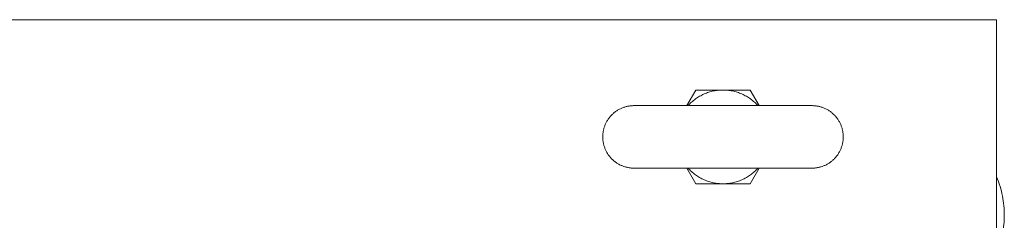
# Model space of a CAD drawing. Units: millimetres. Extents: x -1113 to 1617, y 877 to 4262.
# Drawn here: x 250 to 502, y 4002 to 4053 of the extents above; entities that cross this region are included whole.
import ezdxf

# ---------------------------------------------------------------- set-up
doc = ezdxf.new("R2010")
doc.units = ezdxf.units.MM
doc.layers.add('Make2D$Visible$Curves', color=7, linetype='Continuous', true_color=0x000000)

msp = doc.modelspace()

# ---------------------------------------------------------------- linework, layer by layer
at = {"layer": 'Make2D$Visible$Curves', "color": 9, "lineweight": 0, "true_color": 0xbebebe}
for points in [[(494, 4053.2), (197.77, 4053.2)], [(500, 4053.2), (500, 4053.2), (500, 4053.2), (500, 4053.2), (499.99, 4053.2), (499.98, 4053.2), (499.9, 4053.2), (499.58, 4053.2), (498.24, 4053.2), (494, 4053.2)], [(500, 4053.2), (500, 3993.2)], [(399.22, 4023.2), (399.23, 4023.38), (399.23, 4023.56), (399.24, 4023.74), (399.26, 4023.92), (399.28, 4024.1), (399.3, 4024.28), (399.33, 4024.47), (399.36, 4024.66), (399.39, 4024.84), (399.44, 4025.03), (399.48, 4025.21), (399.53, 4025.4), (399.59, 4025.59), (399.65, 4025.77), (399.72, 4025.96), (399.79, 4026.14), (399.86, 4026.33), (399.94, 4026.51), (400.03, 4026.69), (400.12, 4026.87), (400.21, 4027.05), (400.31, 4027.23), (400.42, 4027.4), (400.53, 4027.58), (400.64, 4027.75), (400.76, 4027.91), (400.89, 4028.08), (401.01, 4028.24), (401.15, 4028.4), (401.28, 4028.56), (401.42, 4028.71), (401.57, 4028.86), (401.72, 4029), (401.87, 4029.14), (402.02, 4029.28), (402.18, 4029.41), (402.34, 4029.54), (402.51, 4029.66), (402.68, 4029.78), (402.85, 4029.9), (403.02, 4030.01), (403.19, 4030.11), (403.37, 4030.21), (403.55, 4030.31), (403.73, 4030.4), (403.91, 4030.48), (404.1, 4030.56), (404.28, 4030.64), (404.46, 4030.71), (404.65, 4030.77), (404.84, 4030.83), (405.02, 4030.89), (405.21, 4030.94), (405.4, 4030.99), (405.58, 4031.03), (405.77, 4031.07), (405.95, 4031.1), (406.14, 4031.13), (406.32, 4031.15), (406.51, 4031.17), (406.69, 4031.18), (406.87, 4031.19), (407.05, 4031.2), (407.22, 4031.2)], [(407.22, 4031.2), (407.22, 4031.2), (430, 4031.2)], [(430, 4031.2), (452.78, 4031.2), (452.78, 4031.2)], [(452.78, 4031.2), (452.95, 4031.2), (453.13, 4031.19), (453.31, 4031.18), (453.49, 4031.17), (453.68, 4031.15), (453.86, 4031.13), (454.05, 4031.1), (454.23, 4031.07), (454.42, 4031.03), (454.6, 4030.99), (454.79, 4030.94), (454.98, 4030.89), (455.16, 4030.83), (455.35, 4030.77), (455.54, 4030.71), (455.72, 4030.64), (455.9, 4030.56), (456.09, 4030.48), (456.27, 4030.4), (456.45, 4030.31), (456.63, 4030.21), (456.81, 4030.11), (456.98, 4030.01), (457.15, 4029.9), (457.32, 4029.78), (457.49, 4029.66), (457.66, 4029.54), (457.82, 4029.41), (457.98, 4029.28), (458.13, 4029.14), (458.28, 4029), (458.43, 4028.86), (458.58, 4028.71), (458.72, 4028.56), (458.85, 4028.4), (458.99, 4028.24), (459.11, 4028.08), (459.24, 4027.91), (459.36, 4027.75), (459.47, 4027.58), (459.58, 4027.4), (459.69, 4027.23), (459.79, 4027.05), (459.88, 4026.87), (459.97, 4026.69), (460.06, 4026.51), (460.14, 4026.33), (460.21, 4026.14), (460.28, 4025.96), (460.35, 4025.77), (460.41, 4025.59), (460.47, 4025.4), (460.52, 4025.21), (460.56, 4025.03), (460.61, 4024.84), (460.64, 4024.66), (460.67, 4024.47), (460.7, 4024.28), (460.72, 4024.1), (460.74, 4023.92), (460.76, 4023.74), (460.77, 4023.56), (460.77, 4023.38), (460.78, 4023.2)], [(399.22, 4023.2), (399.23, 4023.02), (399.23, 4022.84), (399.24, 4022.66), (399.26, 4022.48), (399.28, 4022.3), (399.3, 4022.11), (399.33, 4021.93), (399.36, 4021.74), (399.39, 4021.56), (399.44, 4021.37), (399.48, 4021.18), (399.53, 4021), (399.59, 4020.81), (399.65, 4020.63), (399.72, 4020.44), (399.79, 4020.25), (399.86, 4020.07), (399.94, 4019.89), (400.03, 4019.71), (400.12, 4019.52), (400.21, 4019.35), (400.31, 4019.17), (400.42, 4018.99), (400.53, 4018.82), (400.64, 4018.65), (400.76, 4018.48), (400.89, 4018.32), (401.01, 4018.16), (401.15, 4018), (401.28, 4017.84), (401.42, 4017.69), (401.57, 4017.54), (401.72, 4017.4), (401.87, 4017.26), (402.02, 4017.12), (402.18, 4016.99), (402.34, 4016.86), (402.51, 4016.74), (402.68, 4016.62), (402.85, 4016.5), (403.02, 4016.39), (403.19, 4016.29), (403.37, 4016.19), (403.55, 4016.09), (403.73, 4016), (403.91, 4015.92), (404.1, 4015.84), (404.28, 4015.76), (404.46, 4015.69), (404.65, 4015.62), (404.84, 4015.56), (405.02, 4015.51), (405.21, 4015.46), (405.4, 4015.41), (405.58, 4015.37), (405.77, 4015.33), (405.95, 4015.3), (406.14, 4015.27), (406.32, 4015.25), (406.51, 4015.23), (406.69, 4015.22), (406.87, 4015.21), (407.05, 4015.2), (407.22, 4015.2)], [(460.78, 4023.2), (460.77, 4023.02), (460.77, 4022.84), (460.76, 4022.66), (460.74, 4022.48), (460.72, 4022.3), (460.7, 4022.11), (460.67, 4021.93), (460.64, 4021.74), (460.61, 4021.56), (460.56, 4021.37), (460.52, 4021.18), (460.47, 4021), (460.41, 4020.81), (460.35, 4020.63), (460.28, 4020.44), (460.21, 4020.25), (460.14, 4020.07), (460.06, 4019.89), (459.97, 4019.71), (459.88, 4019.52), (459.79, 4019.35), (459.69, 4019.17), (459.58, 4018.99), (459.47, 4018.82), (459.36, 4018.65), (459.24, 4018.48), (459.11, 4018.32), (458.99, 4018.16), (458.85, 4018), (458.72, 4017.84), (458.58, 4017.69), (458.43, 4017.54), (458.28, 4017.4), (458.13, 4017.26), (457.98, 4017.12), (457.82, 4016.99), (457.66, 4016.86), (457.49, 4016.74), (457.32, 4016.62), (457.15, 4016.5), (456.98, 4016.39), (456.81, 4016.29), (456.63, 4016.19), (456.45, 4016.09), (456.27, 4016), (456.09, 4015.92), (455.9, 4015.84), (455.72, 4015.76), (455.54, 4015.69), (455.35, 4015.62), (455.16, 4015.56), (454.98, 4015.51), (454.79, 4015.46), (454.6, 4015.41), (454.42, 4015.37), (454.23, 4015.33), (454.05, 4015.3), (453.86, 4015.27), (453.68, 4015.25), (453.49, 4015.23), (453.31, 4015.22), (453.13, 4015.21), (452.95, 4015.2), (452.78, 4015.2)], [(430, 4015.2), (407.22, 4015.2), (407.22, 4015.2)], [(430, 4015.2), (452.78, 4015.2), (452.78, 4015.2)], [(500, 4013), (500.25, 4012.38), (500.49, 4011.77), (500.7, 4011.15), (500.9, 4010.53), (501.08, 4009.91), (501.25, 4009.29), (501.39, 4008.67), (501.53, 4008.05), (501.64, 4007.43), (501.74, 4006.82), (501.82, 4006.2), (501.89, 4005.59), (501.94, 4004.99), (501.97, 4004.39), (501.99, 4003.79), (502, 4003.2)], [(502, 4003.2), (501.99, 4002.61), (501.97, 4002.01), (501.94, 4001.41), (501.89, 4000.81), (501.82, 4000.2), (501.74, 3999.58), (501.64, 3998.97), (501.53, 3998.35), (501.39, 3997.73), (501.25, 3997.11), (501.08, 3996.49), (500.9, 3995.87), (500.7, 3995.25), (500.49, 3994.63), (500.25, 3994.01), (500, 3993.4)]]:
    msp.add_lwpolyline(points, dxfattribs=at)
at = {"layer": 'Make2D$Visible$Curves', "color": 0, "lineweight": 0}
for points in [[(420.76, 4031.2), (423.07, 4035.2)], [(421.06, 4031.2), (421.27, 4031.43), (421.49, 4031.66), (421.71, 4031.88), (421.94, 4032.09), (422.18, 4032.3), (422.43, 4032.51), (422.68, 4032.71), (422.93, 4032.9), (423.2, 4033.08), (423.46, 4033.26), (423.73, 4033.43), (424.01, 4033.6), (424.29, 4033.75), (424.57, 4033.9), (424.86, 4034.04), (425.15, 4034.18), (425.45, 4034.3), (425.74, 4034.42), (426.04, 4034.53), (426.34, 4034.63), (426.65, 4034.72), (426.95, 4034.81), (427.26, 4034.88), (427.56, 4034.95), (427.87, 4035.01), (428.18, 4035.06), (428.48, 4035.1), (428.79, 4035.14), (429.09, 4035.17), (429.4, 4035.18), (429.7, 4035.2), (430, 4035.2)], [(423.07, 4035.2), (430, 4035.2)], [(430, 4035.2), (430.3, 4035.2), (430.6, 4035.18), (430.91, 4035.17), (431.21, 4035.14), (431.52, 4035.1), (431.82, 4035.06), (432.13, 4035.01), (432.44, 4034.95), (432.74, 4034.88), (433.05, 4034.81), (433.35, 4034.72), (433.66, 4034.63), (433.96, 4034.53), (434.26, 4034.42), (434.55, 4034.3), (434.85, 4034.18), (435.14, 4034.04), (435.43, 4033.9), (435.71, 4033.75), (435.99, 4033.6), (436.27, 4033.43), (436.54, 4033.26), (436.8, 4033.08), (437.07, 4032.9), (437.32, 4032.71), (437.57, 4032.51), (437.82, 4032.3), (438.06, 4032.09), (438.29, 4031.88), (438.51, 4031.66), (438.73, 4031.43), (438.94, 4031.2)], [(430, 4035.2), (436.93, 4035.2)], [(436.93, 4035.2), (439.24, 4031.2)], [(423.07, 4011.2), (420.76, 4015.2)], [(430, 4011.2), (429.7, 4011.2), (429.4, 4011.21), (429.09, 4011.23), (428.79, 4011.26), (428.48, 4011.3), (428.18, 4011.34), (427.87, 4011.39), (427.56, 4011.45), (427.26, 4011.52), (426.95, 4011.59), (426.65, 4011.68), (426.34, 4011.77), (426.04, 4011.87), (425.74, 4011.98), (425.45, 4012.1), (425.15, 4012.22), (424.86, 4012.36), (424.57, 4012.5), (424.29, 4012.65), (424.01, 4012.8), (423.73, 4012.97), (423.46, 4013.14), (423.2, 4013.32), (422.93, 4013.5), (422.68, 4013.69), (422.43, 4013.89), (422.18, 4014.09), (421.94, 4014.31), (421.71, 4014.52), (421.49, 4014.74), (421.27, 4014.97), (421.06, 4015.2)], [(438.94, 4015.2), (438.73, 4014.97), (438.51, 4014.74), (438.29, 4014.52), (438.06, 4014.31), (437.82, 4014.09), (437.57, 4013.89), (437.32, 4013.69), (437.07, 4013.5), (436.8, 4013.32), (436.54, 4013.14), (436.27, 4012.97), (435.99, 4012.8), (435.71, 4012.65), (435.43, 4012.5), (435.14, 4012.36), (434.85, 4012.22), (434.55, 4012.1), (434.26, 4011.98), (433.96, 4011.87), (433.66, 4011.77), (433.35, 4011.68), (433.05, 4011.59), (432.74, 4011.52), (432.44, 4011.45), (432.13, 4011.39), (431.82, 4011.34), (431.52, 4011.3), (431.21, 4011.26), (430.91, 4011.23), (430.6, 4011.21), (430.3, 4011.2), (430, 4011.2)], [(439.24, 4015.2), (436.93, 4011.2)], [(430, 4011.2), (423.07, 4011.2)], [(436.93, 4011.2), (430, 4011.2)]]:
    msp.add_lwpolyline(points, dxfattribs=at)

doc.saveas('drawing.dxf')
